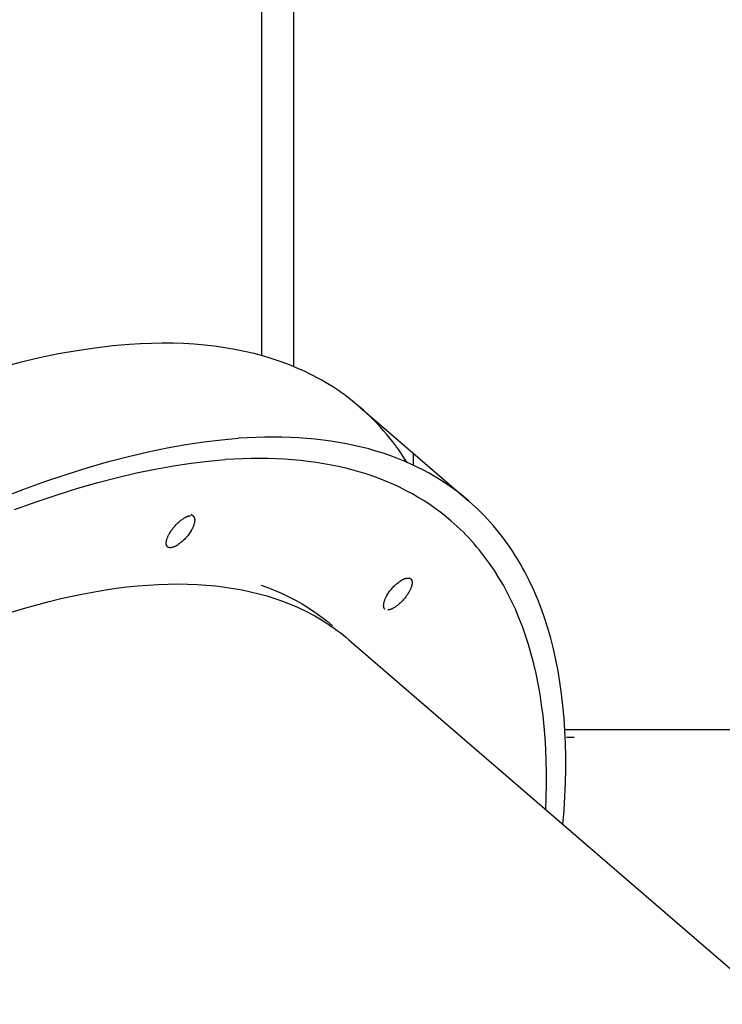
# Model space of a CAD drawing. Units: millimetres. Extents: x 101988 to 186359, y -148281 to -73437.
# Drawn here: x 115467 to 115677, y -144540 to -144244 of the extents above; entities that cross this region are included whole.
import ezdxf

# ---------------------------------------------------------------- set-up
doc = ezdxf.new("R2010")
doc.units = ezdxf.units.MM
doc.header["$LTSCALE"] = 0.5

msp = doc.modelspace()

# ---------------------------------------------------------------- linework, layer by layer
at = {"lineweight": -3}
for p, q in [((115539.24, -143857.2), (115539.24, -144345.12)), ((115548.89, -144348.42), (115548.89, -143857.2)), ((115499.71, -144341.78), (115494.6, -144342.23)), ((115503, -144341.59), (115499.71, -144341.78)), ((115506.27, -144341.46), (115503, -144341.59)), ((115509.5, -144341.41), (115506.27, -144341.46)), ((115512.71, -144341.44), (115509.5, -144341.41)), ((115515.88, -144341.54), (115512.71, -144341.44)), ((115519.02, -144341.72), (115515.88, -144341.54)), ((115522.13, -144341.99), (115519.02, -144341.72)), ((115525.19, -144342.33), (115522.13, -144341.99)), ((115478.37, -144344.64), (115472.67, -144345.82)), ((115483.93, -144343.65), (115478.37, -144344.64)), ((115489.34, -144342.85), (115483.93, -144343.65)), ((115494.6, -144342.23), (115489.34, -144342.85)), ((115528.22, -144342.75), (115525.19, -144342.33)), ((115531.2, -144343.26), (115528.22, -144342.75)), ((115534.15, -144343.86), (115531.2, -144343.26)), ((115537.04, -144344.53), (115534.15, -144343.86)), ((115539.89, -144345.3), (115537.04, -144344.53)), ((115466.81, -144347.19), (115460.81, -144348.76)), ((115472.67, -144345.82), (115466.81, -144347.19)), ((115542.69, -144346.15), (115539.89, -144345.3)), ((115545.45, -144347.09), (115542.69, -144346.15)), ((115546.8, -144347.59), (115545.45, -144347.09)), ((115548.15, -144348.12), (115546.8, -144347.59)), ((115549.47, -144348.67), (115548.15, -144348.12)), ((115550.79, -144349.24), (115549.47, -144348.67)), ((115552.09, -144349.83), (115550.79, -144349.24)), ((115553.38, -144350.45), (115552.09, -144349.83)), ((115554.65, -144351.09), (115553.38, -144350.45)), ((115555.91, -144351.75), (115554.65, -144351.09)), ((115557.16, -144352.43), (115555.91, -144351.75)), ((115558.39, -144353.14), (115557.16, -144352.43)), ((115559.6, -144353.87), (115558.39, -144353.14)), ((115560.8, -144354.63), (115559.6, -144353.87)), ((115561.98, -144355.4), (115560.8, -144354.63)), ((115563.15, -144356.2), (115561.98, -144355.4)), ((115564.3, -144357.03), (115563.15, -144356.2)), ((115565.43, -144357.88), (115564.3, -144357.03)), ((115566.55, -144358.75), (115565.43, -144357.88)), ((115567.65, -144359.64), (115566.55, -144358.75)), ((115568.73, -144360.56), (115567.65, -144359.64)), ((115568.72, -144360.54), (115601.32, -144388.68)), ((115569.8, -144361.5), (115568.73, -144360.56)), ((115570.85, -144362.46), (115569.8, -144361.5)), ((115571.88, -144363.45), (115570.85, -144362.46)), ((115572.9, -144364.46), (115571.88, -144363.45)), ((115573.89, -144365.5), (115572.9, -144364.46)), ((115574.87, -144366.55), (115573.89, -144365.5)), ((115575.83, -144367.64), (115574.87, -144366.55)), ((115576.78, -144368.74), (115575.83, -144367.64)), ((115516.53, -144371.79), (115521.94, -144370.99)), ((115521.94, -144370.99), (115527.2, -144370.37)), ((115527.2, -144370.37), (115532.31, -144369.92)), ((115534.98, -144369.76), (115532.31, -144369.92)), ((115537.62, -144369.64), (115534.98, -144369.76)), ((115540.23, -144369.57), (115537.62, -144369.64)), ((115542.81, -144369.55), (115540.23, -144369.57)), ((115545.37, -144369.58), (115542.81, -144369.55)), ((115547.89, -144369.66), (115545.37, -144369.58)), ((115550.39, -144369.78), (115547.89, -144369.66)), ((115552.85, -144369.96), (115550.39, -144369.78)), ((115555.28, -144370.18), (115552.85, -144369.96)), ((115557.68, -144370.46), (115555.28, -144370.18)), ((115560.05, -144370.78), (115557.68, -144370.46)), ((115562.38, -144371.15), (115560.05, -144370.78)), ((115564.68, -144371.57), (115562.38, -144371.15)), ((115566.94, -144372.04), (115564.68, -144371.57)), ((115577.7, -144369.87), (115576.78, -144368.74)), ((115578.6, -144371.02), (115577.7, -144369.87)), ((115579.49, -144372.2), (115578.6, -144371.02)), ((115499.41, -144375.33), (115505.27, -144373.96)), ((115505.27, -144373.96), (115510.97, -144372.78)), ((115510.97, -144372.78), (115516.53, -144371.79)), ((115569.17, -144372.56), (115566.94, -144372.04)), ((115571.37, -144373.12), (115569.17, -144372.56)), ((115573.53, -144373.74), (115571.37, -144373.12)), ((115575.65, -144374.41), (115573.53, -144373.74)), ((115577.73, -144375.12), (115575.65, -144374.41)), ((115580.36, -144373.4), (115579.49, -144372.2)), ((115581.2, -144374.62), (115580.36, -144373.4)), ((115584.74, -144377.81), (115584.74, -144374.37)), ((115487.27, -144378.66), (115493.41, -144376.9)), ((115493.41, -144376.9), (115499.41, -144375.33)), ((115512.86, -144378.16), (115518.17, -144377.37)), ((115518.17, -144377.37), (115523.33, -144376.76)), ((115523.33, -144376.76), (115528.35, -144376.32)), ((115530.97, -144376.16), (115528.35, -144376.32)), ((115533.56, -144376.05), (115530.97, -144376.16)), ((115536.13, -144375.98), (115533.56, -144376.05)), ((115538.66, -144375.96), (115536.13, -144375.98)), ((115541.17, -144375.99), (115538.66, -144375.96)), ((115543.65, -144376.06), (115541.17, -144375.99)), ((115546.1, -144376.19), (115543.65, -144376.06)), ((115548.52, -144376.36), (115546.1, -144376.19)), ((115550.9, -144376.58), (115548.52, -144376.36)), ((115553.26, -144376.85), (115550.9, -144376.58)), ((115555.58, -144377.16), (115553.26, -144376.85)), ((115557.87, -144377.53), (115555.58, -144377.16)), ((115579.78, -144375.88), (115577.73, -144375.12)), ((115581.79, -144376.69), (115579.78, -144375.88)), ((115582.03, -144375.87), (115581.2, -144374.62)), ((115583.76, -144377.55), (115581.79, -144376.69)), ((115582.84, -144377.14), (115582.03, -144375.87)), ((115480.99, -144380.63), (115487.27, -144378.66)), ((115496.06, -144381.63), (115501.8, -144380.28)), ((115501.8, -144380.28), (115507.41, -144379.13)), ((115507.41, -144379.13), (115512.86, -144378.16)), ((115560.13, -144377.94), (115557.87, -144377.53)), ((115562.35, -144378.4), (115560.13, -144377.94)), ((115564.54, -144378.91), (115562.35, -144378.4)), ((115566.69, -144379.47), (115564.54, -144378.91)), ((115568.81, -144380.07), (115566.69, -144379.47)), ((115570.89, -144380.72), (115568.81, -144380.07)), ((115585.69, -144378.45), (115583.76, -144377.55)), ((115587.59, -144379.4), (115585.69, -144378.45)), ((115589.45, -144380.4), (115587.59, -144379.4)), ((115591.26, -144381.45), (115589.45, -144380.4)), ((115468.02, -144385.19), (115474.57, -144382.81)), ((115474.57, -144382.81), (115480.99, -144380.63)), ((115484.14, -144384.9), (115490.17, -144383.17)), ((115490.17, -144383.17), (115496.06, -144381.63)), ((115572.94, -144381.42), (115570.89, -144380.72)), ((115574.95, -144382.17), (115572.94, -144381.42)), ((115576.92, -144382.96), (115574.95, -144382.17)), ((115578.86, -144383.81), (115576.92, -144382.96)), ((115593.04, -144382.54), (115591.26, -144381.45)), ((115594.77, -144383.68), (115593.04, -144382.54)), ((115461.33, -144387.79), (115468.02, -144385.19)), ((115477.98, -144386.84), (115484.14, -144384.9)), ((115580.75, -144384.69), (115578.86, -144383.81)), ((115582.61, -144385.63), (115580.75, -144384.69)), ((115584.44, -144386.61), (115582.61, -144385.63)), ((115596.47, -144384.86), (115594.77, -144383.68)), ((115598.13, -144386.09), (115596.47, -144384.86)), ((115599.74, -144387.36), (115598.13, -144386.09)), ((115465.24, -144391.31), (115471.67, -144388.97)), ((115471.67, -144388.97), (115477.98, -144386.84)), ((115586.22, -144387.63), (115584.44, -144386.61)), ((115587.96, -144388.71), (115586.22, -144387.63)), ((115589.67, -144389.82), (115587.96, -144388.71)), ((115601.32, -144388.68), (115599.74, -144387.36)), ((115602.3, -144389.55), (115601.32, -144388.68)), ((115591.33, -144390.99), (115589.67, -144389.82)), ((115592.96, -144392.19), (115591.33, -144390.99)), ((115594.54, -144393.44), (115592.96, -144392.19)), ((115603.27, -144390.44), (115602.3, -144389.55)), ((115604.23, -144391.34), (115603.27, -144390.44)), ((115605.17, -144392.27), (115604.23, -144391.34)), ((115514.2, -144395.28), (115514.42, -144395.07)), ((115514.42, -144395.07), (115514.64, -144394.88)), ((115514.64, -144394.88), (115514.87, -144394.69)), ((115514.87, -144394.69), (115515.09, -144394.51)), ((115515.09, -144394.51), (115515.31, -144394.34)), ((115515.31, -144394.34), (115515.54, -144394.18)), ((115515.54, -144394.18), (115515.75, -144394.03)), ((115515.75, -144394.03), (115515.97, -144393.89)), ((115515.97, -144393.89), (115516.18, -144393.76)), ((115516.18, -144393.76), (115516.39, -144393.65)), ((115516.39, -144393.65), (115516.59, -144393.55)), ((115516.59, -144393.55), (115516.69, -144393.5)), ((115516.69, -144393.5), (115516.79, -144393.45)), ((115516.79, -144393.45), (115516.88, -144393.41)), ((115516.88, -144393.41), (115516.98, -144393.37)), ((115516.98, -144393.37), (115517.07, -144393.34)), ((115517.07, -144393.34), (115517.16, -144393.3)), ((115517.16, -144393.3), (115517.25, -144393.27)), ((115517.25, -144393.27), (115517.34, -144393.25)), ((115517.34, -144393.25), (115517.42, -144393.22)), ((115517.42, -144393.22), (115517.5, -144393.2)), ((115517.5, -144393.2), (115517.58, -144393.18)), ((115517.58, -144393.18), (115517.66, -144393.17)), ((115517.66, -144393.17), (115517.74, -144393.15)), ((115517.74, -144393.15), (115517.81, -144393.14)), ((115517.81, -144393.14), (115517.89, -144393.13)), ((115517.89, -144393.13), (115517.96, -144393.13)), ((115518.13, -144392.71), (115518.91, -144393.39)), ((115518.93, -144393.4), (115518.91, -144393.39)), ((115518.94, -144393.41), (115518.93, -144393.4)), ((115518.96, -144393.43), (115518.94, -144393.41)), ((115518.97, -144393.44), (115518.96, -144393.43)), ((115518.99, -144393.46), (115518.97, -144393.44)), ((115519, -144393.47), (115518.99, -144393.46)), ((115519.01, -144393.49), (115519, -144393.47)), ((115519.03, -144393.51), (115519.01, -144393.49)), ((115519.04, -144393.53), (115519.03, -144393.51)), ((115519.06, -144393.54), (115519.04, -144393.53)), ((115519.07, -144393.56), (115519.06, -144393.54)), ((115519.08, -144393.58), (115519.07, -144393.56)), ((115519.09, -144393.6), (115519.08, -144393.58)), ((115519.11, -144393.62), (115519.09, -144393.6)), ((115519.12, -144393.64), (115519.11, -144393.62)), ((115519.13, -144393.66), (115519.12, -144393.64)), ((115519.14, -144393.68), (115519.13, -144393.66)), ((115519.15, -144393.7), (115519.14, -144393.68)), ((115519.16, -144393.72), (115519.15, -144393.7)), ((115519.17, -144393.74), (115519.16, -144393.72)), ((115519.18, -144393.76), (115519.17, -144393.74)), ((115519.19, -144393.78), (115519.18, -144393.76)), ((115519.2, -144393.81), (115519.19, -144393.78)), ((115519.19, -144395.35), (115519.23, -144395.2)), ((115519.21, -144393.83), (115519.2, -144393.81)), ((115519.22, -144393.85), (115519.21, -144393.83)), ((115519.23, -144393.88), (115519.22, -144393.85)), ((115519.23, -144393.9), (115519.23, -144393.88)), ((115519.24, -144393.93), (115519.23, -144393.9)), ((115519.23, -144395.2), (115519.24, -144395.12)), ((115519.25, -144393.98), (115519.24, -144393.93)), ((115519.24, -144395.12), (115519.25, -144395.05)), ((115519.27, -144394.03), (115519.25, -144393.98)), ((115519.25, -144395.05), (115519.27, -144394.98)), ((115519.28, -144394.08), (115519.27, -144394.03)), ((115519.27, -144394.98), (115519.28, -144394.9)), ((115519.29, -144394.14), (115519.28, -144394.08)), ((115519.28, -144394.9), (115519.29, -144394.83)), ((115519.29, -144394.19), (115519.29, -144394.14)), ((115519.3, -144394.25), (115519.29, -144394.19)), ((115519.29, -144394.83), (115519.3, -144394.76)), ((115519.31, -144394.31), (115519.3, -144394.25)), ((115519.3, -144394.69), (115519.31, -144394.63)), ((115519.3, -144394.76), (115519.3, -144394.69)), ((115519.31, -144394.37), (115519.31, -144394.31)), ((115519.31, -144394.43), (115519.31, -144394.37)), ((115519.31, -144394.5), (115519.31, -144394.43)), ((115519.31, -144394.56), (115519.31, -144394.5)), ((115519.31, -144394.63), (115519.31, -144394.56)), ((115596.09, -144394.74), (115594.54, -144393.44)), ((115596.99, -144395.53), (115596.09, -144394.74)), ((115606.1, -144393.22), (115605.17, -144392.27)), ((115607.01, -144394.19), (115606.1, -144393.22)), ((115607.91, -144395.18), (115607.01, -144394.19)), ((115608.79, -144396.19), (115607.91, -144395.18)), ((115511.65, -144398.49), (115511.85, -144398.15)), ((115511.85, -144398.15), (115511.98, -144397.94)), ((115511.98, -144397.94), (115512.13, -144397.72)), ((115512.13, -144397.72), (115512.28, -144397.5)), ((115512.28, -144397.5), (115512.44, -144397.27)), ((115512.44, -144397.27), (115512.61, -144397.05)), ((115512.61, -144397.05), (115512.79, -144396.82)), ((115512.79, -144396.82), (115512.97, -144396.59)), ((115512.97, -144396.59), (115513.16, -144396.37)), ((115513.16, -144396.37), (115513.36, -144396.14)), ((115513.36, -144396.14), (115513.56, -144395.92)), ((115513.56, -144395.92), (115513.77, -144395.7)), ((115513.77, -144395.7), (115513.98, -144395.49)), ((115513.98, -144395.49), (115514.2, -144395.28)), ((115517.95, -144397.99), (115517.76, -144398.28)), ((115518.13, -144397.71), (115517.95, -144397.99)), ((115518.13, -144397.71), (115518.33, -144397.37)), ((115518.33, -144397.37), (115518.43, -144397.19)), ((115518.43, -144397.19), (115518.52, -144397.02)), ((115518.52, -144397.02), (115518.61, -144396.85)), ((115518.61, -144396.85), (115518.69, -144396.68)), ((115518.69, -144396.68), (115518.77, -144396.51)), ((115518.77, -144396.51), (115518.85, -144396.34)), ((115518.85, -144396.34), (115518.92, -144396.17)), ((115518.92, -144396.17), (115518.99, -144396)), ((115518.99, -144396), (115519.04, -144395.83)), ((115519.04, -144395.83), (115519.1, -144395.67)), ((115519.1, -144395.67), (115519.15, -144395.51)), ((115519.15, -144395.51), (115519.19, -144395.35)), ((115597.88, -144396.34), (115596.99, -144395.53)), ((115598.76, -144397.17), (115597.88, -144396.34)), ((115599.63, -144398.02), (115598.76, -144397.17)), ((115600.48, -144398.88), (115599.63, -144398.02)), ((115609.66, -144397.23), (115608.79, -144396.19)), ((115610.51, -144398.28), (115609.66, -144397.23)), ((115510.68, -144401.09), (115510.69, -144401.02)), ((115510.68, -144401.16), (115510.68, -144401.09)), ((115510.69, -144401.02), (115510.7, -144400.95)), ((115510.7, -144400.95), (115510.71, -144400.88)), ((115510.71, -144400.88), (115510.72, -144400.81)), ((115510.72, -144400.81), (115510.74, -144400.73)), ((115510.74, -144400.73), (115510.75, -144400.66)), ((115510.75, -144400.66), (115510.79, -144400.5)), ((115510.79, -144400.5), (115510.83, -144400.34)), ((115510.83, -144400.34), (115510.88, -144400.18)), ((115510.88, -144400.18), (115510.93, -144400.02)), ((115510.93, -144400.02), (115510.99, -144399.86)), ((115510.99, -144399.86), (115511.06, -144399.69)), ((115511.06, -144399.69), (115511.13, -144399.52)), ((115511.13, -144399.52), (115511.2, -144399.35)), ((115511.2, -144399.35), (115511.28, -144399.18)), ((115511.28, -144399.18), (115511.37, -144399)), ((115511.37, -144399), (115511.46, -144398.83)), ((115511.46, -144398.83), (115511.55, -144398.66)), ((115511.55, -144398.66), (115511.65, -144398.49)), ((115515.33, -144400.98), (115515.07, -144401.2)), ((115515.59, -144400.75), (115515.33, -144400.98)), ((115515.86, -144400.5), (115515.59, -144400.75)), ((115516.12, -144400.25), (115515.86, -144400.5)), ((115516.37, -144399.98), (115516.12, -144400.25)), ((115516.63, -144399.71), (115516.37, -144399.98)), ((115516.87, -144399.43), (115516.63, -144399.71)), ((115517.11, -144399.14), (115516.87, -144399.43)), ((115517.33, -144398.85), (115517.11, -144399.14)), ((115517.55, -144398.56), (115517.33, -144398.85)), ((115517.76, -144398.28), (115517.55, -144398.56)), ((115601.33, -144399.77), (115600.48, -144398.88)), ((115602.15, -144400.67), (115601.33, -144399.77)), ((115602.97, -144401.58), (115602.15, -144400.67)), ((115611.35, -144399.36), (115610.51, -144398.28)), ((115612.17, -144400.45), (115611.35, -144399.36)), ((115612.98, -144401.57), (115612.17, -144400.45)), ((115510.67, -144401.23), (115510.68, -144401.16)), ((115510.67, -144401.29), (115510.67, -144401.23)), ((115510.67, -144401.36), (115510.67, -144401.29)), ((115510.67, -144401.42), (115510.67, -144401.36)), ((115510.67, -144401.48), (115510.67, -144401.42)), ((115510.67, -144401.55), (115510.67, -144401.48)), ((115510.68, -144401.6), (115510.67, -144401.55)), ((115510.68, -144401.66), (115510.68, -144401.6)), ((115510.69, -144401.72), (115510.68, -144401.66)), ((115510.7, -144401.77), (115510.69, -144401.72)), ((115510.71, -144401.83), (115510.7, -144401.77)), ((115510.72, -144401.88), (115510.71, -144401.83)), ((115510.74, -144401.93), (115510.72, -144401.88)), ((115510.74, -144401.95), (115510.74, -144401.93)), ((115510.75, -144401.98), (115510.74, -144401.95)), ((115510.76, -144402), (115510.75, -144401.98)), ((115510.77, -144402.03), (115510.76, -144402)), ((115510.78, -144402.05), (115510.77, -144402.03)), ((115510.79, -144402.07), (115510.78, -144402.05)), ((115510.8, -144402.09), (115510.79, -144402.07)), ((115510.81, -144402.12), (115510.8, -144402.09)), ((115510.82, -144402.14), (115510.81, -144402.12)), ((115510.83, -144402.16), (115510.82, -144402.14)), ((115510.84, -144402.18), (115510.83, -144402.16)), ((115510.85, -144402.2), (115510.84, -144402.18)), ((115510.86, -144402.22), (115510.85, -144402.2)), ((115510.87, -144402.24), (115510.86, -144402.22)), ((115510.88, -144402.26), (115510.87, -144402.24)), ((115510.9, -144402.28), (115510.88, -144402.26)), ((115510.91, -144402.29), (115510.9, -144402.28)), ((115510.92, -144402.31), (115510.91, -144402.29)), ((115510.94, -144402.33), (115510.92, -144402.31)), ((115510.95, -144402.35), (115510.94, -144402.33)), ((115510.96, -144402.36), (115510.95, -144402.35)), ((115510.98, -144402.38), (115510.96, -144402.36)), ((115510.99, -144402.4), (115510.98, -144402.38)), ((115511.01, -144402.41), (115510.99, -144402.4)), ((115511.02, -144402.43), (115511.01, -144402.41)), ((115511.04, -144402.44), (115511.02, -144402.43)), ((115511.05, -144402.46), (115511.04, -144402.44)), ((115511.07, -144402.47), (115511.05, -144402.46)), ((115511.08, -144402.48), (115511.07, -144402.47)), ((115511.1, -144402.49), (115511.08, -144402.48)), ((115511.11, -144402.5), (115511.1, -144402.49)), ((115511.12, -144402.51), (115511.11, -144402.5)), ((115511.14, -144402.52), (115511.12, -144402.51)), ((115511.15, -144402.53), (115511.14, -144402.52)), ((115511.17, -144402.54), (115511.15, -144402.53)), ((115511.18, -144402.55), (115511.17, -144402.54)), ((115511.2, -144402.56), (115511.18, -144402.55)), ((115511.21, -144402.57), (115511.2, -144402.56)), ((115511.23, -144402.58), (115511.21, -144402.57)), ((115511.24, -144402.59), (115511.23, -144402.58)), ((115511.26, -144402.6), (115511.24, -144402.59)), ((115511.28, -144402.61), (115511.26, -144402.6)), ((115511.29, -144402.62), (115511.28, -144402.61)), ((115511.31, -144402.62), (115511.29, -144402.62)), ((115511.35, -144402.64), (115511.31, -144402.62)), ((115511.38, -144402.65), (115511.35, -144402.64)), ((115511.42, -144402.66), (115511.38, -144402.65)), ((115511.45, -144402.68), (115511.42, -144402.66)), ((115511.49, -144402.69), (115511.45, -144402.68)), ((115511.53, -144402.7), (115511.49, -144402.69)), ((115511.57, -144402.7), (115511.53, -144402.7)), ((115511.61, -144402.71), (115511.57, -144402.7)), ((115511.65, -144402.72), (115511.61, -144402.71)), ((115511.7, -144402.72), (115511.65, -144402.72)), ((115511.74, -144402.73), (115511.7, -144402.72)), ((115511.79, -144402.73), (115511.74, -144402.73)), ((115511.83, -144402.73), (115511.79, -144402.73)), ((115511.88, -144402.73), (115511.83, -144402.73)), ((115511.92, -144402.73), (115511.88, -144402.73)), ((115511.97, -144402.73), (115511.92, -144402.73)), ((115512.02, -144402.73), (115511.97, -144402.73)), ((115512.07, -144402.72), (115512.02, -144402.73)), ((115512.12, -144402.72), (115512.07, -144402.72)), ((115512.17, -144402.71), (115512.12, -144402.72)), ((115512.22, -144402.7), (115512.17, -144402.71)), ((115512.27, -144402.7), (115512.22, -144402.7)), ((115512.32, -144402.69), (115512.27, -144402.7)), ((115512.38, -144402.68), (115512.32, -144402.69)), ((115512.43, -144402.66), (115512.38, -144402.68)), ((115512.49, -144402.65), (115512.43, -144402.66)), ((115512.6, -144402.62), (115512.49, -144402.65)), ((115512.71, -144402.59), (115512.6, -144402.62)), ((115512.82, -144402.55), (115512.71, -144402.59)), ((115512.94, -144402.5), (115512.82, -144402.55)), ((115513.06, -144402.46), (115512.94, -144402.5)), ((115513.18, -144402.41), (115513.06, -144402.46)), ((115513.3, -144402.35), (115513.18, -144402.41)), ((115513.42, -144402.29), (115513.3, -144402.35)), ((115513.55, -144402.23), (115513.42, -144402.29)), ((115513.67, -144402.16), (115513.55, -144402.23)), ((115513.79, -144402.09), (115513.67, -144402.16)), ((115513.92, -144402.02), (115513.79, -144402.09)), ((115514.04, -144401.94), (115513.92, -144402.02)), ((115514.29, -144401.78), (115514.04, -144401.94)), ((115514.55, -144401.6), (115514.29, -144401.78)), ((115514.8, -144401.41), (115514.55, -144401.6)), ((115515.07, -144401.2), (115514.8, -144401.41)), ((115603.77, -144402.52), (115602.97, -144401.58)), ((115604.57, -144403.47), (115603.77, -144402.52)), ((115606.11, -144405.44), (115604.57, -144403.47)), ((115613.77, -144402.71), (115612.98, -144401.57)), ((115614.54, -144403.87), (115613.77, -144402.71)), ((115615.29, -144405.05), (115614.54, -144403.87)), ((115607.59, -144407.47), (115606.11, -144405.44)), ((115616.03, -144406.25), (115615.29, -144405.05)), ((115616.76, -144407.47), (115616.03, -144406.25)), ((115609.02, -144409.58), (115607.59, -144407.47)), ((115610.4, -144411.76), (115609.02, -144409.58)), ((115617.46, -144408.72), (115616.76, -144407.47)), ((115618.15, -144409.98), (115617.46, -144408.72)), ((115580.51, -144412.95), (115580.76, -144412.77)), ((115580.76, -144412.77), (115581.01, -144412.61)), ((115581.01, -144412.61), (115581.13, -144412.53)), ((115581.13, -144412.53), (115581.26, -144412.46)), ((115581.26, -144412.46), (115581.38, -144412.39)), ((115581.38, -144412.39), (115581.51, -144412.32)), ((115581.51, -144412.32), (115581.63, -144412.26)), ((115581.63, -144412.26), (115581.75, -144412.2)), ((115581.75, -144412.2), (115581.88, -144412.15)), ((115581.88, -144412.15), (115582, -144412.09)), ((115582, -144412.09), (115582.11, -144412.05)), ((115582.11, -144412.05), (115582.23, -144412)), ((115582.23, -144412), (115582.35, -144411.96)), ((115582.35, -144411.96), (115582.46, -144411.93)), ((115582.46, -144411.93), (115582.57, -144411.9)), ((115582.57, -144411.9), (115582.62, -144411.89)), ((115582.62, -144411.89), (115582.68, -144411.87)), ((115582.68, -144411.87), (115582.73, -144411.86)), ((115582.73, -144411.86), (115582.78, -144411.85)), ((115582.78, -144411.85), (115582.83, -144411.85)), ((115582.83, -144411.85), (115582.89, -144411.84)), ((115582.89, -144411.84), (115582.94, -144411.83)), ((115582.94, -144411.83), (115582.99, -144411.83)), ((115582.99, -144411.83), (115583.04, -144411.82)), ((115583.04, -144411.82), (115583.08, -144411.82)), ((115583.08, -144411.82), (115583.13, -144411.82)), ((115583.13, -144411.82), (115583.18, -144411.82)), ((115583.18, -144411.82), (115583.22, -144411.82)), ((115583.22, -144411.82), (115583.27, -144411.82)), ((115583.27, -144411.82), (115583.31, -144411.82)), ((115583.31, -144411.82), (115583.36, -144411.83)), ((115583.36, -144411.83), (115583.4, -144411.83)), ((115583.4, -144411.83), (115583.44, -144411.84)), ((115583.44, -144411.84), (115583.48, -144411.85)), ((115583.48, -144411.85), (115583.52, -144411.85)), ((115583.52, -144411.85), (115583.56, -144411.86)), ((115583.56, -144411.86), (115583.6, -144411.87)), ((115583.6, -144411.87), (115583.64, -144411.89)), ((115583.64, -144411.89), (115583.67, -144411.9)), ((115583.67, -144411.9), (115583.71, -144411.91)), ((115583.71, -144411.91), (115583.74, -144411.93)), ((115583.74, -144411.93), (115583.76, -144411.94)), ((115583.76, -144411.94), (115583.78, -144411.94)), ((115583.78, -144411.94), (115583.79, -144411.95)), ((115583.79, -144411.95), (115583.81, -144411.96)), ((115583.81, -144411.96), (115583.83, -144411.97)), ((115583.83, -144411.97), (115583.84, -144411.98)), ((115583.84, -144411.98), (115583.86, -144411.99)), ((115583.86, -144411.99), (115583.87, -144412)), ((115583.87, -144412), (115583.89, -144412.01)), ((115583.89, -144412.01), (115583.9, -144412.02)), ((115583.9, -144412.02), (115583.92, -144412.03)), ((115583.92, -144412.03), (115583.93, -144412.04)), ((115583.93, -144412.04), (115583.94, -144412.05)), ((115583.94, -144412.05), (115583.96, -144412.06)), ((115583.96, -144412.06), (115583.97, -144412.07)), ((115583.97, -144412.07), (115583.99, -144412.08)), ((115583.99, -144412.08), (115584, -144412.1)), ((115584, -144412.1), (115584.02, -144412.11)), ((115584.02, -144412.11), (115584.03, -144412.12)), ((115584.03, -144412.12), (115584.05, -144412.14)), ((115584.05, -144412.14), (115584.06, -144412.16)), ((115584.06, -144412.16), (115584.08, -144412.17)), ((115584.08, -144412.17), (115584.09, -144412.19)), ((115584.09, -144412.19), (115584.1, -144412.2)), ((115584.1, -144412.2), (115584.12, -144412.22)), ((115584.12, -144412.22), (115584.13, -144412.24)), ((115584.13, -144412.24), (115584.14, -144412.26)), ((115584.14, -144412.26), (115584.16, -144412.27)), ((115584.16, -144412.27), (115584.17, -144412.29)), ((115584.17, -144412.29), (115584.18, -144412.31)), ((115584.18, -144412.31), (115584.19, -144412.33)), ((115584.19, -144412.33), (115584.21, -144412.35)), ((115584.21, -144412.35), (115584.22, -144412.37)), ((115584.22, -144412.37), (115584.23, -144412.39)), ((115584.23, -144412.39), (115584.24, -144412.41)), ((115584.24, -144412.41), (115584.25, -144412.44)), ((115584.25, -144412.44), (115584.26, -144412.46)), ((115584.26, -144412.46), (115584.27, -144412.48)), ((115584.27, -144412.48), (115584.28, -144412.5)), ((115584.28, -144412.5), (115584.29, -144412.53)), ((115584.29, -144412.53), (115584.29, -144412.55)), ((115584.29, -144412.55), (115584.3, -144412.57)), ((115584.3, -144412.57), (115584.31, -144412.6)), ((115584.31, -144412.6), (115584.32, -144412.62)), ((115584.32, -144412.62), (115584.33, -144412.67)), ((115584.33, -144412.67), (115584.34, -144412.72)), ((115584.34, -144412.72), (115584.35, -144412.78)), ((115584.35, -144412.78), (115584.36, -144412.83)), ((115584.36, -144412.83), (115584.37, -144412.89)), ((115584.37, -144412.89), (115584.38, -144412.95)), ((115611.72, -144414.01), (115610.4, -144411.76)), ((115619.48, -144412.58), (115618.15, -144409.98)), ((115620.73, -144415.25), (115619.48, -144412.58)), ((115489.18, -144415.92), (115492.46, -144415.38)), ((115492.46, -144415.38), (115495.71, -144414.9)), ((115495.71, -144414.9), (115498.9, -144414.5)), ((115498.9, -144414.5), (115502.06, -144414.18)), ((115502.06, -144414.18), (115505.16, -144413.92)), ((115505.16, -144413.92), (115508.22, -144413.74)), ((115508.22, -144413.74), (115511.23, -144413.64)), ((115511.23, -144413.64), (115514.19, -144413.6)), ((115514.19, -144413.6), (115517.1, -144413.64)), ((115517.1, -144413.64), (115519.96, -144413.75)), ((115519.96, -144413.75), (115522.76, -144413.94)), ((115522.76, -144413.94), (115525.51, -144414.19)), ((115525.51, -144414.19), (115528.21, -144414.52)), ((115528.21, -144414.52), (115530.86, -144414.92)), ((115530.86, -144414.92), (115533.45, -144415.38)), ((115533.45, -144415.38), (115535.98, -144415.92)), ((115539.17, -144414.01), (115541.28, -144414.76)), ((115541.28, -144414.76), (115543.37, -144415.59)), ((115543.37, -144415.59), (115545.43, -144416.49)), ((115577.5, -144415.99), (115577.72, -144415.7)), ((115577.72, -144415.7), (115577.95, -144415.41)), ((115577.95, -144415.41), (115578.18, -144415.12)), ((115578.18, -144415.12), (115578.43, -144414.84)), ((115578.43, -144414.84), (115578.68, -144414.57)), ((115578.68, -144414.57), (115578.94, -144414.3)), ((115578.94, -144414.3), (115579.2, -144414.05)), ((115579.2, -144414.05), (115579.46, -144413.8)), ((115579.46, -144413.8), (115579.73, -144413.57)), ((115579.73, -144413.57), (115579.99, -144413.35)), ((115579.99, -144413.35), (115580.25, -144413.14)), ((115580.25, -144413.14), (115580.51, -144412.95)), ((115583.6, -144415.72), (115583.51, -144415.89)), ((115583.69, -144415.55), (115583.6, -144415.72)), ((115583.77, -144415.37), (115583.69, -144415.55)), ((115583.85, -144415.2), (115583.77, -144415.37)), ((115583.93, -144415.03), (115583.85, -144415.2)), ((115584, -144414.86), (115583.93, -144415.03)), ((115584.06, -144414.7), (115584, -144414.86)), ((115584.12, -144414.53), (115584.06, -144414.7)), ((115584.18, -144414.37), (115584.12, -144414.53)), ((115584.22, -144414.21), (115584.18, -144414.37)), ((115584.27, -144414.05), (115584.22, -144414.21)), ((115584.3, -144413.9), (115584.27, -144414.05)), ((115584.32, -144413.82), (115584.3, -144413.9)), ((115584.33, -144413.75), (115584.32, -144413.82)), ((115584.34, -144413.67), (115584.33, -144413.75)), ((115584.35, -144413.6), (115584.34, -144413.67)), ((115584.36, -144413.53), (115584.35, -144413.6)), ((115584.37, -144413.46), (115584.36, -144413.53)), ((115584.38, -144413.39), (115584.37, -144413.46)), ((115584.38, -144412.95), (115584.38, -144413.01)), ((115584.38, -144413.01), (115584.39, -144413.07)), ((115584.39, -144413.26), (115584.38, -144413.32)), ((115584.38, -144413.32), (115584.38, -144413.39)), ((115584.39, -144413.07), (115584.39, -144413.13)), ((115584.39, -144413.13), (115584.39, -144413.19)), ((115584.39, -144413.19), (115584.39, -144413.26)), ((115612.98, -144416.33), (115611.72, -144414.01)), ((115621.92, -144418.02), (115620.73, -144415.25)), ((115468.61, -144420.72), (115475.62, -144418.83)), ((115475.62, -144418.83), (115479.07, -144418)), ((115479.07, -144418), (115482.48, -144417.23)), ((115482.48, -144417.23), (115485.85, -144416.54)), ((115485.85, -144416.54), (115489.18, -144415.92)), ((115535.98, -144415.92), (115538.46, -144416.52)), ((115538.46, -144416.52), (115540.88, -144417.2)), ((115540.88, -144417.2), (115543.24, -144417.94)), ((115543.24, -144417.94), (115545.55, -144418.75)), ((115545.43, -144416.49), (115547.45, -144417.46)), ((115545.55, -144418.75), (115547.8, -144419.62)), ((115547.45, -144417.46), (115549.44, -144418.5)), ((115549.44, -144418.5), (115551.4, -144419.61)), ((115576.01, -144418.72), (115575.96, -144418.88)), ((115576.07, -144418.55), (115576.01, -144418.72)), ((115576.13, -144418.38), (115576.07, -144418.55)), ((115576.2, -144418.21), (115576.13, -144418.38)), ((115576.28, -144418.04), (115576.2, -144418.21)), ((115576.36, -144417.87), (115576.28, -144418.04)), ((115576.44, -144417.7), (115576.36, -144417.87)), ((115576.53, -144417.53), (115576.44, -144417.7)), ((115576.63, -144417.36), (115576.53, -144417.53)), ((115576.72, -144417.18), (115576.63, -144417.36)), ((115576.92, -144416.85), (115576.72, -144417.18)), ((115576.92, -144416.85), (115577.1, -144416.56)), ((115577.1, -144416.56), (115577.3, -144416.28)), ((115577.3, -144416.28), (115577.5, -144415.99)), ((115581.49, -144418.63), (115581.28, -144418.85)), ((115581.7, -144418.41), (115581.49, -144418.63)), ((115581.89, -144418.18), (115581.7, -144418.41)), ((115582.08, -144417.96), (115581.89, -144418.18)), ((115582.27, -144417.73), (115582.08, -144417.96)), ((115582.45, -144417.5), (115582.27, -144417.73)), ((115582.61, -144417.28), (115582.45, -144417.5)), ((115582.77, -144417.05), (115582.61, -144417.28)), ((115582.93, -144416.83), (115582.77, -144417.05)), ((115583.07, -144416.62), (115582.93, -144416.83)), ((115583.21, -144416.4), (115583.07, -144416.62)), ((115583.41, -144416.06), (115583.21, -144416.4)), ((115583.51, -144415.89), (115583.41, -144416.06)), ((115614.18, -144418.73), (115612.98, -144416.33)), ((115615.32, -144421.2), (115614.18, -144418.73)), ((115623.03, -144420.86), (115621.92, -144418.02)), ((115461.46, -144422.9), (115468.61, -144420.72)), ((115547.8, -144419.62), (115549.99, -144420.56)), ((115549.99, -144420.56), (115551.06, -144421.06)), ((115551.06, -144421.06), (115552.12, -144421.57)), ((115551.4, -144419.61), (115553.31, -144420.78)), ((115552.12, -144421.57), (115553.16, -144422.09)), ((115553.31, -144420.78), (115555.18, -144422.02)), ((115575.75, -144419.92), (115575.74, -144419.99)), ((115575.74, -144419.99), (115575.74, -144420.05)), ((115575.74, -144420.05), (115575.74, -144420.12)), ((115575.74, -144420.12), (115575.74, -144420.18)), ((115575.74, -144420.18), (115575.75, -144420.24)), ((115575.76, -144419.79), (115575.75, -144419.86)), ((115575.75, -144419.86), (115575.75, -144419.92)), ((115575.75, -144420.24), (115575.75, -144420.3)), ((115575.75, -144420.3), (115575.76, -144420.36)), ((115575.77, -144419.72), (115575.76, -144419.79)), ((115575.76, -144420.36), (115575.77, -144420.41)), ((115575.78, -144419.65), (115575.77, -144419.72)), ((115575.77, -144420.41), (115575.78, -144420.47)), ((115575.79, -144419.57), (115575.78, -144419.65)), ((115575.78, -144420.47), (115575.79, -144420.52)), ((115575.8, -144419.5), (115575.79, -144419.57)), ((115575.79, -144420.52), (115575.8, -144420.58)), ((115575.81, -144419.43), (115575.8, -144419.5)), ((115575.8, -144420.58), (115575.81, -144420.63)), ((115575.83, -144419.35), (115575.81, -144419.43)), ((115575.81, -144420.63), (115575.82, -144420.65)), ((115575.82, -144420.65), (115575.83, -144420.67)), ((115575.86, -144419.2), (115575.83, -144419.35)), ((115575.83, -144420.67), (115575.84, -144420.7)), ((115575.84, -144420.7), (115575.85, -144420.72)), ((115575.85, -144420.72), (115575.85, -144420.74)), ((115575.85, -144420.74), (115575.86, -144420.77)), ((115575.91, -144419.04), (115575.86, -144419.2)), ((115575.86, -144420.77), (115575.87, -144420.79)), ((115575.87, -144420.79), (115575.88, -144420.81)), ((115575.88, -144420.81), (115575.89, -144420.83)), ((115575.89, -144420.83), (115575.9, -144420.85)), ((115575.9, -144420.85), (115575.91, -144420.87)), ((115575.96, -144418.88), (115575.91, -144419.04)), ((115575.91, -144420.87), (115575.93, -144420.89)), ((115575.93, -144420.89), (115575.94, -144420.91)), ((115575.94, -144420.91), (115575.95, -144420.93)), ((115575.95, -144420.93), (115575.96, -144420.95)), ((115575.96, -144420.95), (115575.97, -144420.97)), ((115575.97, -144420.97), (115575.99, -144420.99)), ((115575.99, -144420.99), (115576, -144421.01)), ((115576, -144421.01), (115576.01, -144421.03)), ((115576.01, -144421.03), (115576.03, -144421.04)), ((115576.03, -144421.04), (115576.04, -144421.06)), ((115576.04, -144421.06), (115576.05, -144421.08)), ((115576.05, -144421.08), (115576.07, -144421.09)), ((115576.07, -144421.09), (115576.08, -144421.11)), ((115576.08, -144421.11), (115576.1, -144421.12)), ((115576.1, -144421.12), (115576.11, -144421.14)), ((115576.11, -144421.14), (115576.13, -144421.15)), ((115576.13, -144421.15), (115576.14, -144421.17)), ((115577.17, -144421.42), (115577.1, -144421.42)), ((115577.24, -144421.41), (115577.17, -144421.42)), ((115577.31, -144421.4), (115577.24, -144421.41)), ((115577.39, -144421.38), (115577.31, -144421.4)), ((115577.47, -144421.37), (115577.39, -144421.38)), ((115577.55, -144421.35), (115577.47, -144421.37)), ((115577.63, -144421.33), (115577.55, -144421.35)), ((115577.72, -144421.3), (115577.63, -144421.33)), ((115577.8, -144421.28), (115577.72, -144421.3)), ((115577.89, -144421.25), (115577.8, -144421.28)), ((115577.98, -144421.21), (115577.89, -144421.25)), ((115578.08, -144421.18), (115577.98, -144421.21)), ((115578.17, -144421.14), (115578.08, -144421.18)), ((115578.27, -144421.1), (115578.17, -144421.14)), ((115578.36, -144421.05), (115578.27, -144421.1)), ((115578.46, -144421.01), (115578.36, -144421.05)), ((115578.66, -144420.9), (115578.46, -144421.01)), ((115578.87, -144420.79), (115578.66, -144420.9)), ((115579.08, -144420.66), (115578.87, -144420.79)), ((115579.3, -144420.52), (115579.08, -144420.66)), ((115579.52, -144420.37), (115579.3, -144420.52)), ((115579.74, -144420.21), (115579.52, -144420.37)), ((115579.96, -144420.04), (115579.74, -144420.21)), ((115580.19, -144419.86), (115579.96, -144420.04)), ((115580.41, -144419.67), (115580.19, -144419.86)), ((115580.63, -144419.48), (115580.41, -144419.67)), ((115580.85, -144419.27), (115580.63, -144419.48)), ((115581.07, -144419.06), (115580.85, -144419.27)), ((115581.28, -144418.85), (115581.07, -144419.06)), ((115616.39, -144423.74), (115615.32, -144421.2)), ((115624.07, -144423.79), (115623.03, -144420.86)), ((115553.16, -144422.09), (115554.19, -144422.63)), ((115554.19, -144422.63), (115555.2, -144423.19)), ((115555.18, -144422.02), (115557.01, -144423.33)), ((115555.2, -144423.19), (115556.2, -144423.76)), ((115556.2, -144423.76), (115557.19, -144424.35)), ((115557.01, -144423.33), (115558.79, -144424.7)), ((115557.19, -144424.35), (115558.15, -144424.95)), ((115558.79, -144424.7), (115560.52, -144426.13)), ((115617.41, -144426.35), (115616.39, -144423.74)), ((115625.03, -144426.81), (115624.07, -144423.79)), ((115558.15, -144424.95), (115559.11, -144425.57)), ((115559.11, -144425.57), (115560.05, -144426.21)), ((115560.05, -144426.21), (115560.97, -144426.86)), ((115560.97, -144426.86), (115561.88, -144427.52)), ((115561.88, -144427.52), (115562.78, -144428.2)), ((115618.36, -144429.04), (115617.41, -144426.35)), ((115625.92, -144429.9), (115625.03, -144426.81)), ((115562.78, -144428.2), (115563.66, -144428.89)), ((115563.66, -144428.89), (115564.53, -144429.6)), ((115564.53, -144429.6), (115565.38, -144430.32)), ((115565.38, -144430.32), (116162.32, -144945.61)), ((115619.25, -144431.79), (115618.36, -144429.04)), ((115626.73, -144433.08), (115625.92, -144429.9)), ((115620.08, -144434.62), (115619.25, -144431.79)), ((115627.46, -144436.34), (115626.73, -144433.08)), ((115620.83, -144437.51), (115620.08, -144434.62)), ((115628.11, -144439.68), (115627.46, -144436.34)), ((115621.53, -144440.48), (115620.83, -144437.51)), ((115622.15, -144443.52), (115621.53, -144440.48)), ((115628.68, -144443.1), (115628.11, -144439.68)), ((115622.71, -144446.62), (115622.15, -144443.52)), ((115629.18, -144446.6), (115628.68, -144443.1)), ((115623.2, -144449.8), (115622.71, -144446.62)), ((115629.59, -144450.18), (115629.18, -144446.6)), ((115623.62, -144453.04), (115623.2, -144449.8)), ((115629.92, -144453.84), (115629.59, -144450.18)), ((115623.97, -144456.34), (115623.62, -144453.04)), ((115630.17, -144457.57), (115629.92, -144453.84)), ((115624.25, -144459.72), (115623.97, -144456.34)), ((115630.15, -144457.2), (117152.68, -144457.2)), ((115624.46, -144463.16), (115624.25, -144459.72)), ((115630.34, -144461.38), (115630.17, -144457.57)), ((115632.97, -144459.69), (115630.66, -144459.69)), ((115630.42, -144465.26), (115630.34, -144461.38)), ((115624.59, -144466.66), (115624.46, -144463.16)), ((115630.42, -144469.21), (115630.42, -144465.26)), ((115624.66, -144470.23), (115624.59, -144466.66)), ((115624.66, -144473.85), (115624.66, -144470.23)), ((115630.34, -144473.24), (115630.42, -144469.21)), ((115624.58, -144477.54), (115624.66, -144473.85)), ((115630.17, -144477.34), (115630.34, -144473.24)), ((115624.43, -144481.29), (115624.58, -144477.54)), ((115629.91, -144481.5), (115630.17, -144477.34)), ((115629.58, -144485.74), (115629.91, -144481.5))]:
    msp.add_line(p, q, dxfattribs=at)

doc.saveas('drawing.dxf')
